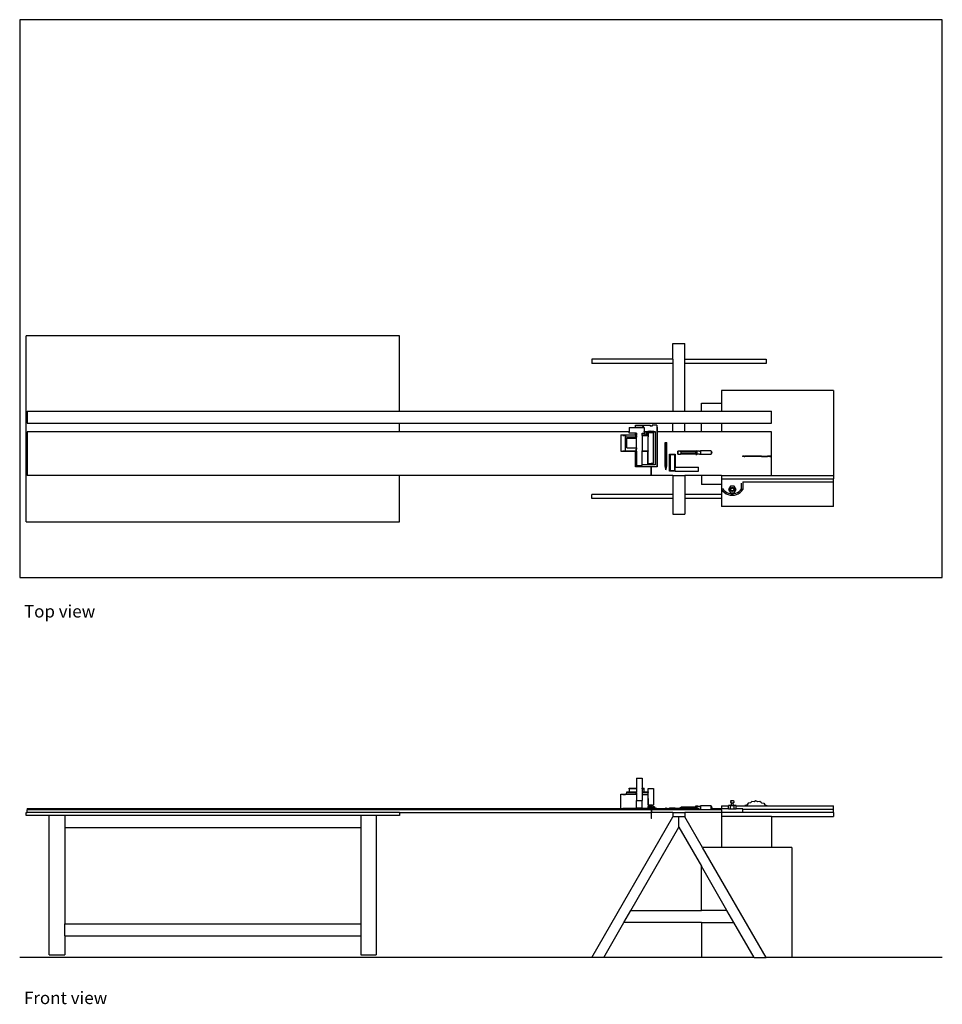
# Model space of a CAD drawing. Units: inches. Extents: x 233 to 645, y 231 to 485.
# Drawn here: x 233 to 471, y 231 to 485 of the extents above; entities that cross this region are included whole.
import ezdxf

# ---------------------------------------------------------------- set-up
doc = ezdxf.new("R2010")
doc.units = ezdxf.units.IN
doc.header["$MEASUREMENT"] = 0
doc.layers.add('Edges', color=7, linetype='Continuous')
doc.styles.get("Standard").update_dxf_attribs({"font": 'verdana.ttf'})

# ---------------------------------------------------------------- blocks, each defined once
blk = doc.blocks.new('carpentry workshop pl')
at = {"layer": 'Edges'}
for p, q in [((233.36, 485.39), (233.36, 341.39)), ((471.36, 485.39), (233.36, 485.39)), ((471.36, 341.39), (471.36, 485.39)), ((235.01, 355.76), (235.01, 403.76)), ((331.31, 403.76), (235.01, 403.76)), ((331.31, 384.36), (331.31, 403.76)), ((401.85, 401.78), (404.95, 401.78)), ((401.85, 397.78), (401.85, 401.78)), ((404.95, 397.78), (404.95, 401.78)), ((380.91, 397.78), (380.91, 396.68)), ((401.85, 397.78), (380.91, 397.78)), ((401.85, 396.68), (380.91, 396.68)), ((401.85, 397.78), (401.85, 396.68)), ((401.85, 396.68), (401.85, 384.36)), ((404.95, 396.68), (404.95, 397.78)), ((404.95, 397.78), (425.89, 397.78)), ((404.95, 384.36), (404.95, 396.68)), ((425.89, 396.68), (404.95, 396.68)), ((425.89, 397.78), (425.89, 396.68)), ((443.31, 389.69), (414.42, 389.69)), ((414.42, 389.69), (414.42, 386.4)), ((443.31, 389.69), (443.31, 367.69)), ((409.21, 386.4), (414.42, 386.4)), ((409.21, 384.36), (409.21, 386.4)), ((414.42, 386.4), (414.42, 384.36)), ((235.31, 384.36), (235.31, 381.26)), ((235.31, 384.36), (331.31, 384.36)), ((331.31, 384.36), (401.85, 384.36)), ((401.85, 384.36), (404.95, 384.36)), ((404.95, 384.36), (409.21, 384.36)), ((409.21, 384.36), (414.42, 384.36)), ((414.42, 384.36), (427.31, 384.36)), ((427.31, 381.26), (427.31, 384.36)), ((235.31, 381.26), (331.31, 381.26)), ((331.31, 378.99), (331.31, 381.26)), ((331.31, 381.26), (401.85, 381.26)), ((401.85, 378.99), (401.85, 381.26)), ((401.85, 381.26), (404.95, 381.26)), ((404.95, 378.99), (404.95, 381.26)), ((404.95, 381.26), (409.21, 381.26)), ((409.21, 378.99), (409.21, 381.26)), ((409.21, 381.26), (414.42, 381.26)), ((414.42, 381.26), (427.31, 381.26)), ((414.42, 381.26), (414.42, 378.99)), ((235.31, 378.99), (235.31, 367.69)), ((331.31, 378.99), (235.31, 378.99)), ((390.58, 378.99), (331.31, 378.99)), ((390.58, 380.09), (392.22, 380.09)), ((390.58, 380.09), (390.58, 378.99)), ((390.58, 378.63), (390.58, 378.99)), ((392.22, 380.09), (392.22, 380.21)), ((392.22, 380.21), (392.24, 380.2)), ((392.22, 380.09), (392.24, 380.09)), ((392.24, 380.09), (392.24, 380.2)), ((392.24, 380.2), (392.25, 380.19)), ((392.24, 380.09), (392.28, 380.09)), ((392.25, 380.69), (396, 380.69)), ((392.25, 380.19), (392.25, 380.69)), ((392.25, 380.19), (392.28, 380.16)), ((392.25, 380.19), (393.93, 380.19)), ((392.28, 380.09), (392.28, 380.16)), ((393.92, 380.16), (392.28, 380.16)), ((392.28, 380.09), (393.91, 380.09)), ((393.92, 380.16), (393.91, 380.09)), ((393.91, 380.09), (393.91, 380.09)), ((393.91, 380.09), (394.41, 380.09)), ((393.94, 380.22), (393.92, 380.16)), ((394.4, 380.16), (393.92, 380.16)), ((393.93, 380.19), (394.39, 380.19)), ((393.98, 380.27), (393.94, 380.22)), ((394.03, 380.31), (393.98, 380.27)), ((394.09, 380.34), (394.03, 380.31)), ((394.16, 380.34), (394.09, 380.34)), ((394.22, 380.34), (394.16, 380.34)), ((394.28, 380.31), (394.22, 380.34)), ((394.34, 380.27), (394.28, 380.31)), ((394.38, 380.22), (394.34, 380.27)), ((394.4, 380.16), (394.38, 380.22)), ((394.41, 380.09), (394.4, 380.16)), ((394.41, 380.09), (394.41, 380.09)), ((394.41, 380.09), (394.46, 380.09)), ((394.46, 380.09), (394.46, 379.06)), ((394.46, 379.06), (394.75, 379.06)), ((394.46, 378.99), (394.46, 379.06)), ((394.75, 378.99), (394.46, 378.99)), ((394.46, 378.99), (394.46, 378.63)), ((394.75, 379.06), (395.37, 379.06)), ((394.75, 378.99), (394.75, 379.06)), ((394.75, 378.27), (394.75, 378.99)), ((395.12, 378.94), (395.19, 378.94)), ((395.13, 378.94), (395.12, 378.94)), ((395.12, 378.48), (395.12, 378.94)), ((395.14, 378.97), (395.13, 378.97)), ((395.13, 378.97), (395.13, 378.96)), ((395.13, 378.96), (395.13, 378.95)), ((395.13, 378.95), (395.13, 378.94)), ((395.15, 378.98), (395.14, 378.98)), ((395.14, 378.98), (395.14, 378.97)), ((395.16, 378.99), (395.15, 378.98)), ((395.17, 379), (395.16, 378.99)), ((395.16, 378.99), (395.16, 378.99)), ((395.18, 379), (395.17, 379)), ((395.19, 379), (395.18, 379)), ((395.37, 379), (395.19, 379)), ((395.37, 378.94), (395.19, 378.94)), ((395.19, 378.61), (395.19, 378.94)), ((395.59, 379.06), (395.37, 379.06)), ((395.37, 379.06), (395.37, 379)), ((395.84, 379), (395.37, 379)), ((395.37, 378.61), (395.37, 378.94)), ((395.37, 378.94), (395.84, 378.94)), ((395.5, 378.74), (395.5, 378.61)), ((396.37, 378.74), (395.5, 378.74)), ((395.59, 379.15), (395.59, 379.16)), ((395.59, 379.16), (395.59, 379.16)), ((395.59, 379.06), (395.59, 379.16)), ((395.59, 379.14), (395.59, 379.15)), ((395.59, 379.06), (395.59, 379.15)), ((395.6, 379.13), (395.59, 379.14)), ((395.65, 379.06), (395.59, 379.06)), ((395.59, 379.06), (395.59, 379.06)), ((395.61, 379.12), (395.6, 379.13)), ((395.6, 379.13), (395.6, 379.13)), ((395.61, 379.11), (395.61, 379.12)), ((395.62, 379.11), (395.61, 379.11)), ((395.62, 379.1), (395.62, 379.11)), ((395.63, 379.1), (395.62, 379.1)), ((395.64, 379.1), (395.63, 379.1)), ((395.65, 379.09), (395.64, 379.1)), ((395.65, 379.06), (395.65, 379.09)), ((395.65, 379.09), (395.65, 379.09)), ((395.65, 379.09), (395.73, 379.09)), ((395.65, 379.06), (395.86, 379.06)), ((395.73, 379.09), (395.73, 379.16)), ((395.73, 379.16), (395.82, 379.16)), ((395.73, 379.09), (395.82, 379.09)), ((395.82, 379.09), (395.82, 379.16)), ((395.86, 379.09), (395.82, 379.09)), ((395.84, 379), (395.84, 378.94)), ((396.31, 379), (395.84, 379)), ((395.84, 378.94), (396.37, 378.94)), ((395.86, 379.06), (395.86, 379.09)), ((395.86, 379.09), (395.9, 379.09)), ((395.86, 379.06), (395.9, 379.06)), ((395.9, 379.06), (395.9, 379.09)), ((395.91, 379.09), (395.9, 379.09)), ((395.9, 379.09), (395.9, 379.09)), ((395.96, 379.06), (395.9, 379.06)), ((395.91, 379.1), (395.91, 379.1)), ((395.91, 379.1), (395.91, 379.09)), ((395.92, 379.1), (395.91, 379.1)), ((395.93, 379.11), (395.92, 379.1)), ((395.92, 379.1), (395.92, 379.1)), ((395.93, 379.1), (395.92, 379.1)), ((395.92, 379.1), (395.92, 379.1)), ((395.94, 379.11), (395.93, 379.11)), ((395.94, 379.11), (395.93, 379.11)), ((395.93, 379.11), (395.93, 379.1)), ((395.95, 379.13), (395.94, 379.12)), ((395.94, 379.12), (395.94, 379.11)), ((395.95, 379.12), (395.94, 379.11)), ((395.96, 379.15), (395.95, 379.14)), ((395.95, 379.14), (395.95, 379.13)), ((395.96, 379.14), (395.95, 379.13)), ((395.95, 379.13), (395.95, 379.13)), ((395.95, 379.13), (395.95, 379.13)), ((395.95, 379.13), (395.95, 379.12)), ((395.96, 379.16), (395.96, 379.16)), ((395.96, 379.16), (395.96, 379.15)), ((395.96, 379.16), (395.96, 379.15)), ((395.96, 379.15), (395.96, 379.14)), ((395.96, 379.06), (395.96, 379.15)), ((396.31, 379.06), (395.96, 379.06)), ((396, 380.69), (396, 380.44)), ((396.5, 380.44), (396, 380.44)), ((396.31, 379), (396.31, 379.06)), ((396.41, 379.06), (396.31, 379.06)), ((396.41, 379), (396.31, 379)), ((396.37, 378.74), (396.37, 378.94)), ((396.74, 378.94), (396.37, 378.94)), ((396.87, 378.74), (396.37, 378.74)), ((396.41, 379.06), (396.39, 379.06)), ((396.41, 379.06), (396.41, 379)), ((396.41, 379.06), (396.51, 379.06)), ((396.41, 379), (396.51, 379)), ((397.75, 380.69), (396.5, 380.69)), ((396.5, 380.69), (396.5, 380.44)), ((396.51, 379.06), (396.51, 379)), ((396.78, 379.06), (396.51, 379.06)), ((396.51, 379), (396.74, 379)), ((396.78, 379), (396.74, 379)), ((396.74, 379), (396.74, 378.94)), ((396.78, 378.94), (396.74, 378.94)), ((396.78, 379.06), (396.78, 379)), ((396.91, 379.06), (396.78, 379.06)), ((396.78, 379), (396.8, 379)), ((396.78, 379), (396.78, 378.94)), ((396.78, 378.94), (396.8, 378.94)), ((396.8, 379), (396.8, 378.94)), ((396.8, 379), (396.9, 379)), ((396.9, 378.94), (396.8, 378.94)), ((396.87, 370.8), (396.87, 378.74)), ((396.9, 379), (396.91, 379)), ((396.9, 379), (396.9, 378.94)), ((396.9, 378.94), (396.91, 378.94)), ((396.91, 379.06), (396.91, 379)), ((396.91, 379.06), (397.25, 379.06)), ((396.91, 379), (396.91, 378.99)), ((396.91, 379), (397.25, 379)), ((396.91, 379), (397.25, 379)), ((397.25, 378.99), (396.91, 378.99)), ((396.91, 378.99), (396.91, 378.94)), ((397.25, 379.06), (397.25, 379)), ((397.25, 379), (397.25, 378.99)), ((397.25, 378.99), (397.25, 370.49)), ((397.75, 380.69), (397.75, 380.19)), ((397.78, 380.21), (397.75, 380.19)), ((397.75, 380.19), (397.75, 369.99)), ((397.78, 380.21), (397.78, 378.99)), ((401.85, 378.99), (397.78, 378.99)), ((397.78, 378.99), (397.78, 369.96)), ((404.95, 378.99), (401.85, 378.99)), ((409.21, 378.99), (404.95, 378.99)), ((414.42, 378.99), (409.21, 378.99)), ((427.31, 378.99), (414.42, 378.99)), ((427.31, 372.69), (427.31, 378.99)), ((388.46, 378.22), (392.22, 378.22)), ((388.46, 378.22), (388.46, 373.97)), ((388.96, 378.09), (389.63, 378.09)), ((389.63, 378.09), (389.63, 377.72)), ((389.63, 377.72), (392.33, 377.72)), ((389.63, 374.09), (389.63, 377.72)), ((389.96, 377.34), (392.46, 377.34)), ((389.96, 374.84), (389.96, 377.34)), ((392.22, 378.63), (390.58, 378.63)), ((392.22, 378.22), (392.22, 378.63)), ((392.24, 378.63), (392.22, 378.63)), ((392.22, 378.22), (392.24, 378.22)), ((392.24, 378.22), (392.24, 378.63)), ((392.28, 378.63), (392.24, 378.63)), ((392.24, 378.22), (392.28, 378.22)), ((392.28, 378.22), (392.28, 378.63)), ((392.46, 378.63), (392.28, 378.63)), ((392.28, 378.22), (392.46, 378.22)), ((392.46, 378.03), (392.33, 378.03)), ((392.33, 377.72), (392.33, 378.03)), ((392.33, 377.65), (392.33, 377.72)), ((392.46, 377.65), (392.33, 377.65)), ((392.46, 378.63), (392.46, 378.22)), ((392.46, 378.03), (392.46, 378.22)), ((392.46, 378.03), (392.46, 377.65)), ((392.46, 377.34), (392.46, 377.65)), ((392.46, 374.84), (392.46, 377.34)), ((393.96, 378.63), (394.46, 378.63)), ((393.96, 378.22), (393.96, 378.63)), ((393.96, 378.09), (393.96, 378.22)), ((393.96, 378.22), (394.69, 378.22)), ((393.96, 378.09), (395.46, 378.09)), ((393.96, 378.09), (393.96, 374.09)), ((394.75, 378.27), (394.69, 378.27)), ((394.69, 378.27), (394.69, 378.22)), ((394.69, 378.22), (395.19, 378.22)), ((395.12, 378.48), (395.19, 378.48)), ((395.12, 378.25), (395.12, 378.48)), ((395.12, 378.25), (395.19, 378.25)), ((395.19, 378.61), (395.37, 378.61)), ((395.19, 378.61), (395.19, 378.48)), ((395.19, 378.48), (395.19, 378.4)), ((395.19, 378.4), (395.5, 378.4)), ((395.19, 378.25), (395.19, 378.4)), ((395.19, 378.25), (395.19, 378.22)), ((395.19, 378.22), (395.46, 378.22)), ((395.37, 378.61), (395.5, 378.61)), ((395.46, 378.09), (395.46, 378.22)), ((395.46, 378.09), (395.46, 377.9)), ((395.46, 377.9), (395.5, 377.9)), ((395.46, 377.9), (395.5, 377.9)), ((395.46, 377.9), (395.46, 377.9)), ((395.46, 377.9), (395.46, 377.86)), ((395.46, 377.86), (395.5, 377.86)), ((395.46, 377.86), (395.46, 377.85)), ((395.46, 377.85), (395.5, 377.85)), ((395.46, 377.85), (395.46, 377.74)), ((395.46, 377.74), (395.5, 377.74)), ((395.46, 377.74), (395.46, 377.73)), ((395.46, 377.73), (395.5, 377.73)), ((395.46, 374.09), (395.46, 377.73)), ((395.46, 376.28), (395.5, 376.28)), ((395.5, 378.61), (395.5, 378.4)), ((395.5, 378.4), (395.5, 377.9)), ((395.5, 377.9), (395.5, 377.86)), ((395.5, 377.9), (395.5, 377.9)), ((395.5, 377.86), (395.5, 377.85)), ((395.5, 377.85), (395.5, 377.74)), ((395.5, 377.74), (395.5, 377.73)), ((395.5, 370.8), (395.5, 377.73)), ((399.86, 370.21), (399.86, 376.21)), ((399.86, 376.21), (400.06, 376.21)), ((400.06, 370.21), (400.06, 376.21)), ((400.06, 376.21), (400.29, 376.21)), ((400.29, 376.21), (400.31, 376.21)), ((400.29, 370.21), (400.29, 376.21)), ((400.31, 370.21), (400.31, 376.21)), ((388.46, 373.97), (392.22, 373.97)), ((388.96, 374.09), (389.63, 374.09)), ((389.63, 374.09), (392.46, 374.09)), ((389.96, 374.84), (392.46, 374.84)), ((392.22, 369.96), (392.22, 373.97)), ((392.22, 373.97), (392.24, 373.97)), ((392.24, 369.98), (392.24, 373.97)), ((392.24, 373.97), (392.28, 373.97)), ((392.28, 370.02), (392.28, 373.97)), ((392.28, 373.97), (392.46, 373.97)), ((392.46, 374.53), (392.33, 374.53)), ((392.33, 374.53), (392.33, 374.15)), ((392.46, 374.15), (392.33, 374.15)), ((392.46, 374.84), (392.46, 374.53)), ((392.46, 374.15), (392.46, 374.53)), ((392.46, 374.09), (392.46, 374.15)), ((392.46, 373.97), (392.46, 374.09)), ((392.46, 373.97), (392.46, 370.28)), ((393.96, 374.09), (395.46, 374.09)), ((393.96, 373.97), (393.96, 374.09)), ((393.96, 373.97), (395.37, 373.97)), ((393.96, 370.49), (393.96, 373.97)), ((395.37, 370.49), (395.37, 373.97)), ((395.37, 373.97), (395.46, 373.97)), ((395.46, 374.09), (395.46, 373.97)), ((403.13, 373.26), (403.13, 374.01)), ((403.19, 374.01), (403.13, 374.01)), ((403.13, 374.01), (403.13, 374.01)), ((403.19, 373.26), (403.19, 374.01)), ((403.76, 374.01), (403.19, 374.01)), ((403.76, 374.01), (404.01, 373.82)), ((407.76, 374.01), (403.76, 374.01)), ((403.76, 374.01), (403.76, 374.01)), ((404.01, 373.45), (404.01, 373.82)), ((407.76, 373.82), (404.01, 373.82)), ((407.76, 374.14), (408.01, 374.14)), ((407.76, 374.14), (407.76, 374.01)), ((407.76, 374.01), (407.76, 373.82)), ((407.76, 373.45), (407.76, 373.82)), ((408.26, 374.01), (408.01, 374.14)), ((408.01, 374.14), (408.01, 373.14)), ((408.76, 374.01), (408.26, 374.01)), ((408.76, 374.01), (408.78, 374.01)), ((408.78, 374.01), (408.8, 374.02)), ((408.8, 374.02), (408.83, 374.02)), ((408.83, 374.02), (408.85, 374.03)), ((408.85, 374.03), (408.87, 374.04)), ((408.87, 374.04), (408.9, 374.05)), ((408.9, 374.05), (408.92, 374.06)), ((408.92, 374.06), (408.94, 374.07)), ((408.94, 374.07), (408.96, 374.09)), ((408.96, 374.09), (408.97, 374.1)), ((408.97, 374.1), (408.99, 374.12)), ((408.99, 374.12), (409.01, 374.14)), ((411.76, 374.14), (409.01, 374.14)), ((409.01, 374.14), (409.01, 373.14)), ((411.76, 374), (411.76, 374.14)), ((411.76, 374), (411.79, 373.95)), ((411.76, 374), (411.76, 373.28)), ((411.79, 373.95), (411.82, 373.89)), ((411.82, 373.89), (411.85, 373.83)), ((411.85, 373.83), (411.87, 373.77)), ((411.87, 373.77), (411.88, 373.7)), ((411.88, 373.57), (411.88, 373.7)), ((400.98, 368.88), (400.98, 373.21)), ((400.98, 373.21), (402.48, 373.21)), ((401.12, 373.07), (401.12, 369.01)), ((402.35, 373.07), (401.12, 373.07)), ((402.35, 369.01), (402.35, 373.07)), ((402.48, 373.21), (402.48, 369.88)), ((403.13, 373.26), (403.19, 373.26)), ((403.19, 373.26), (403.76, 373.26)), ((403.76, 373.26), (404.01, 373.45)), ((407.76, 373.26), (403.76, 373.26)), ((407.76, 373.45), (404.01, 373.45)), ((407.76, 373.45), (407.76, 373.26)), ((407.76, 373.14), (407.76, 373.26)), ((407.76, 373.14), (408.01, 373.14)), ((408.26, 373.26), (408.01, 373.14)), ((408.76, 373.26), (408.26, 373.26)), ((408.76, 373.26), (408.78, 373.26)), ((408.78, 373.26), (408.8, 373.26)), ((408.8, 373.26), (408.83, 373.25)), ((408.83, 373.25), (408.85, 373.25)), ((408.85, 373.25), (408.87, 373.24)), ((408.87, 373.24), (408.9, 373.23)), ((408.9, 373.23), (408.92, 373.22)), ((408.92, 373.22), (408.94, 373.2)), ((408.94, 373.2), (408.96, 373.19)), ((408.96, 373.19), (408.97, 373.17)), ((408.97, 373.17), (408.99, 373.16)), ((408.99, 373.16), (409.01, 373.14)), ((411.76, 373.14), (409.01, 373.14)), ((411.76, 373.28), (411.79, 373.33)), ((411.76, 373.14), (411.76, 373.28)), ((411.79, 373.33), (411.82, 373.39)), ((411.82, 373.39), (411.85, 373.45)), ((411.85, 373.45), (411.87, 373.51)), ((411.87, 373.51), (411.88, 373.57)), ((419.81, 372.69), (419.81, 372.62)), ((420.28, 372.69), (419.81, 372.69)), ((420.28, 372.62), (419.81, 372.62)), ((420.28, 372.69), (420.45, 372.69)), ((420.28, 372.62), (420.28, 372.69)), ((420.28, 372.62), (420.45, 372.62)), ((420.98, 372.69), (420.45, 372.69)), ((420.45, 372.62), (420.45, 372.69)), ((420.98, 372.62), (420.45, 372.62)), ((421.28, 372.69), (420.98, 372.69)), ((420.98, 372.62), (420.98, 372.69)), ((421.28, 372.62), (420.98, 372.62)), ((421.84, 372.69), (421.28, 372.69)), ((421.28, 372.62), (421.28, 372.69)), ((421.84, 372.62), (421.28, 372.62)), ((422.25, 372.69), (421.84, 372.69)), ((421.84, 372.62), (421.84, 372.69)), ((422.25, 372.62), (421.84, 372.62)), ((422.8, 372.69), (422.25, 372.69)), ((422.25, 372.62), (422.25, 372.69)), ((422.8, 372.62), (422.25, 372.62)), ((423.29, 372.69), (422.8, 372.69)), ((422.8, 372.62), (422.8, 372.69)), ((423.29, 372.62), (422.8, 372.62)), ((423.29, 372.62), (423.29, 372.69)), ((423.79, 372.69), (423.29, 372.69)), ((423.79, 372.62), (423.29, 372.62)), ((424.33, 372.69), (423.79, 372.69)), ((423.79, 372.62), (423.79, 372.69)), ((424.33, 372.62), (423.79, 372.62)), ((424.33, 372.62), (424.33, 372.69)), ((424.75, 372.69), (424.33, 372.69)), ((424.75, 372.62), (424.33, 372.62)), ((424.75, 372.69), (425.3, 372.69)), ((424.75, 372.62), (424.75, 372.69)), ((424.75, 372.62), (425.3, 372.62)), ((425.3, 372.62), (425.3, 372.69)), ((425.3, 372.69), (425.6, 372.69)), ((425.3, 372.62), (425.6, 372.62)), ((425.6, 372.69), (426.13, 372.69)), ((425.6, 372.62), (425.6, 372.69)), ((425.6, 372.62), (426.13, 372.62)), ((426.13, 372.69), (426.3, 372.69)), ((426.13, 372.62), (426.13, 372.69)), ((426.13, 372.62), (426.3, 372.62)), ((426.77, 372.69), (426.3, 372.69)), ((426.3, 372.62), (426.3, 372.69)), ((426.77, 372.62), (426.3, 372.62)), ((426.88, 372.69), (426.77, 372.69)), ((426.77, 372.62), (426.77, 372.69)), ((426.88, 372.62), (426.77, 372.62)), ((427.31, 372.69), (426.88, 372.69)), ((426.88, 372.62), (426.88, 372.69)), ((426.88, 372.62), (427.31, 372.62)), ((427.31, 372.62), (427.31, 372.69)), ((427.31, 367.69), (427.31, 372.62)), ((392.22, 369.96), (392.24, 369.98)), ((396.25, 369.96), (392.22, 369.96)), ((392.24, 369.98), (392.28, 370.02)), ((397.76, 369.98), (392.24, 369.98)), ((392.28, 370.02), (397.72, 370.02)), ((392.46, 370.28), (393.96, 370.28)), ((395.37, 370.49), (393.96, 370.49)), ((393.96, 370.28), (393.96, 370.49)), ((396.25, 370.49), (395.37, 370.49)), ((395.5, 370.8), (396.25, 370.8)), ((396.25, 370.49), (396.25, 370.8)), ((396.37, 370.8), (396.25, 370.8)), ((396.37, 370.49), (396.25, 370.49)), ((396.25, 367.69), (396.25, 369.96)), ((396.37, 369.96), (396.25, 369.96)), ((396.37, 370.49), (396.37, 370.8)), ((396.87, 370.8), (396.37, 370.8)), ((397.25, 370.49), (396.37, 370.49)), ((396.37, 367.69), (396.37, 369.96)), ((397.78, 369.96), (396.37, 369.96)), ((397.75, 369.99), (397.72, 370.02)), ((397.76, 369.98), (397.75, 369.99)), ((397.78, 369.96), (397.76, 369.98)), ((399.86, 370.21), (400.06, 370.21)), ((400.04, 369.4), (399.86, 370.21)), ((400.08, 369.21), (400.04, 369.4)), ((400.13, 369.4), (400.04, 369.4)), ((400.06, 370.21), (400.29, 370.21)), ((400.08, 369.21), (400.13, 369.4)), ((400.13, 369.4), (400.31, 370.21)), ((400.29, 370.21), (400.31, 370.21)), ((402.48, 368.88), (400.98, 368.88)), ((401.12, 369.01), (402.35, 369.01)), ((402.48, 368.88), (402.48, 369.88)), ((402.48, 369.88), (408.48, 369.88)), ((402.48, 368.88), (408.48, 368.88)), ((408.48, 368.88), (408.48, 369.88)), ((331.31, 367.69), (235.31, 367.69)), ((331.31, 355.76), (331.31, 367.69)), ((396.25, 367.69), (331.31, 367.69)), ((401.85, 367.69), (396.37, 367.69)), ((401.85, 367.69), (404.95, 367.69)), ((401.85, 367.69), (401.85, 362.85)), ((404.95, 367.69), (404.95, 362.85)), ((409.21, 367.69), (404.95, 367.69)), ((414.42, 367.69), (409.21, 367.69)), ((409.21, 367.69), (409.21, 365.38)), ((414.42, 367.69), (414.42, 366.91)), ((414.42, 367.69), (427.31, 367.69)), ((414.42, 366.91), (443.31, 366.91)), ((414.42, 366.91), (414.42, 365.38)), ((419.93, 366.13), (443.31, 366.13)), ((419.93, 366.13), (419.93, 364.13)), ((427.31, 367.69), (443.31, 367.69)), ((443.31, 367.69), (443.31, 366.91)), ((443.31, 366.13), (443.31, 366.91)), ((443.31, 359.69), (443.31, 366.13)), ((414.42, 365.38), (409.21, 365.38)), ((414.42, 365.38), (414.42, 364.13)), ((414.81, 364.26), (414.42, 364.13)), ((414.42, 364.13), (414.76, 363.7)), ((414.42, 364.13), (414.42, 362.85)), ((414.76, 363.7), (415.15, 363.33)), ((414.81, 364.26), (415.04, 363.96)), ((415.04, 363.96), (415.39, 363.63)), ((415.39, 363.63), (415.79, 363.37)), ((416.68, 365), (416.18, 364.13)), ((416.18, 364.13), (416.68, 363.27)), ((417.68, 365), (416.68, 365)), ((418.18, 364.13), (417.68, 365)), ((417.68, 363.27), (418.18, 364.13)), ((418.56, 363.37), (418.96, 363.63)), ((418.96, 363.63), (419.31, 363.96)), ((419.2, 363.33), (419.6, 363.7)), ((419.31, 363.96), (419.54, 364.26)), ((419.54, 364.26), (419.54, 365.75)), ((419.54, 364.26), (419.93, 364.13)), ((419.6, 363.7), (419.93, 364.13)), ((380.91, 361.75), (380.91, 362.85)), ((401.85, 362.85), (380.91, 362.85)), ((401.85, 361.75), (380.91, 361.75)), ((401.85, 362.85), (401.85, 361.75)), ((401.85, 361.75), (401.85, 357.75)), ((414.42, 362.85), (404.95, 362.85)), ((404.95, 362.85), (404.95, 361.75)), ((414.42, 361.75), (404.95, 361.75)), ((404.95, 361.75), (404.95, 357.75)), ((414.42, 362.85), (414.42, 361.75)), ((414.42, 361.75), (414.42, 359.69)), ((415.15, 363.33), (415.61, 363.03)), ((415.61, 363.03), (416.11, 362.81)), ((415.79, 363.37), (416.23, 363.18)), ((416.11, 362.81), (416.63, 362.68)), ((416.23, 363.18), (416.7, 363.06)), ((416.63, 362.68), (417.18, 362.63)), ((416.85, 363.05), (416.68, 363.27)), ((416.68, 363.27), (417.68, 363.27)), ((416.7, 363.06), (416.85, 363.05)), ((417.18, 362.63), (416.85, 363.05)), ((417.18, 362.63), (417.5, 363.05)), ((417.18, 362.63), (417.72, 362.68)), ((417.5, 363.05), (417.68, 363.27)), ((417.5, 363.05), (417.65, 363.06)), ((417.65, 363.06), (418.12, 363.18)), ((417.72, 362.68), (418.25, 362.81)), ((418.12, 363.18), (418.56, 363.37)), ((418.25, 362.81), (418.74, 363.03)), ((418.74, 363.03), (419.2, 363.33)), ((443.31, 359.69), (414.42, 359.69)), ((401.85, 357.75), (404.95, 357.75)), ((235.01, 355.76), (331.31, 355.76)), ((233.36, 341.39), (471.36, 341.39))]:
    blk.add_line(p, q, dxfattribs=at)
for points in [[(417.6, 363.88), (417.6, 363.87), (417.59, 363.86), (417.58, 363.84), (417.57, 363.83), (417.56, 363.82), (417.55, 363.81), (417.54, 363.79), (417.53, 363.78), (417.51, 363.77), (417.5, 363.76), (417.49, 363.75), (417.48, 363.74), (417.46, 363.73), (417.45, 363.72), (417.44, 363.71), (417.42, 363.7), (417.41, 363.7), (417.4, 363.69), (417.38, 363.68), (417.37, 363.67), (417.35, 363.67), (417.34, 363.66), (417.32, 363.66), (417.3, 363.65), (417.29, 363.65), (417.27, 363.65), (417.26, 363.64), (417.24, 363.64), (417.23, 363.64), (417.21, 363.64), (417.19, 363.64), (417.18, 363.64), (417.16, 363.64), (417.14, 363.64), (417.13, 363.64), (417.11, 363.64), (417.1, 363.64), (417.08, 363.65), (417.06, 363.65), (417.05, 363.65), (417.03, 363.66), (417.02, 363.66), (417, 363.67), (416.99, 363.67), (416.97, 363.68), (416.96, 363.69), (416.94, 363.7), (416.93, 363.7), (416.92, 363.71), (416.9, 363.72), (416.89, 363.73), (416.88, 363.74), (416.86, 363.75), (416.85, 363.76), (416.84, 363.77), (416.83, 363.78), (416.82, 363.79), (416.8, 363.81), (416.79, 363.82), (416.78, 363.83), (416.77, 363.84), (416.77, 363.86), (416.76, 363.87), (416.75, 363.88), (416.74, 363.9), (416.73, 363.91), (416.73, 363.93), (416.72, 363.94), (416.71, 363.96), (416.71, 363.97), (416.7, 363.99), (416.7, 364), (416.7, 364.02), (416.69, 364.03), (416.69, 364.05), (416.69, 364.07), (416.68, 364.08), (416.68, 364.1), (416.68, 364.12), (416.68, 364.13), (416.68, 364.15), (416.68, 364.16), (416.68, 364.18), (416.69, 364.2), (416.69, 364.21), (416.69, 364.23), (416.7, 364.24), (416.7, 364.26), (416.7, 364.27), (416.71, 364.29), (416.71, 364.31), (416.72, 364.32), (416.73, 364.34), (416.73, 364.35), (416.74, 364.36), (416.75, 364.38), (416.76, 364.39), (416.77, 364.41), (416.77, 364.42), (416.78, 364.43), (416.79, 364.44), (416.8, 364.46), (416.82, 364.47), (416.83, 364.48), (416.84, 364.49), (416.85, 364.5), (416.86, 364.51), (416.88, 364.52), (416.89, 364.53), (416.9, 364.54), (416.92, 364.55), (416.93, 364.56), (416.94, 364.57), (416.96, 364.57), (416.97, 364.58), (416.99, 364.59), (417, 364.59), (417.02, 364.6), (417.03, 364.6), (417.05, 364.61), (417.06, 364.61), (417.08, 364.62), (417.1, 364.62), (417.11, 364.62), (417.13, 364.62), (417.14, 364.62), (417.16, 364.63), (417.18, 364.63), (417.19, 364.63), (417.21, 364.62), (417.23, 364.62), (417.24, 364.62), (417.26, 364.62), (417.27, 364.62), (417.29, 364.61), (417.3, 364.61), (417.32, 364.6), (417.34, 364.6), (417.35, 364.59), (417.37, 364.59), (417.38, 364.58), (417.4, 364.57), (417.41, 364.57), (417.42, 364.56), (417.44, 364.55), (417.45, 364.54), (417.46, 364.53), (417.48, 364.52), (417.49, 364.51), (417.5, 364.5), (417.51, 364.49), (417.53, 364.48), (417.54, 364.47), (417.55, 364.46), (417.56, 364.44), (417.57, 364.43), (417.58, 364.42), (417.59, 364.41), (417.6, 364.39), (417.6, 364.38), (417.61, 364.36), (417.62, 364.35), (417.63, 364.34), (417.63, 364.32), (417.64, 364.31), (417.64, 364.29), (417.65, 364.27), (417.65, 364.26), (417.66, 364.24), (417.66, 364.23), (417.66, 364.21), (417.67, 364.2), (417.67, 364.18), (417.67, 364.16), (417.67, 364.15), (417.67, 364.13), (417.67, 364.12), (417.67, 364.1), (417.67, 364.08), (417.67, 364.07), (417.66, 364.05), (417.66, 364.03), (417.66, 364.02), (417.65, 364), (417.65, 363.99), (417.64, 363.97), (417.64, 363.96), (417.63, 363.94), (417.63, 363.93), (417.62, 363.91), (417.61, 363.9)], [(417.51, 363.94), (417.5, 363.93), (417.5, 363.92), (417.49, 363.91), (417.48, 363.9), (417.48, 363.89), (417.47, 363.88), (417.46, 363.87), (417.45, 363.86), (417.44, 363.85), (417.43, 363.84), (417.42, 363.83), (417.41, 363.82), (417.4, 363.82), (417.39, 363.81), (417.38, 363.8), (417.37, 363.8), (417.36, 363.79), (417.35, 363.78), (417.34, 363.78), (417.32, 363.77), (417.31, 363.77), (417.3, 363.77), (417.29, 363.76), (417.28, 363.76), (417.26, 363.76), (417.25, 363.75), (417.24, 363.75), (417.23, 363.75), (417.21, 363.75), (417.2, 363.75), (417.19, 363.75), (417.18, 363.75), (417.16, 363.75), (417.15, 363.75), (417.14, 363.75), (417.13, 363.75), (417.11, 363.75), (417.1, 363.75), (417.09, 363.76), (417.08, 363.76), (417.06, 363.76), (417.05, 363.77), (417.04, 363.77), (417.03, 363.77), (417.02, 363.78), (417.01, 363.78), (416.99, 363.79), (416.98, 363.8), (416.97, 363.8), (416.96, 363.81), (416.95, 363.82), (416.94, 363.82), (416.93, 363.83), (416.92, 363.84), (416.91, 363.85), (416.9, 363.86), (416.89, 363.87), (416.89, 363.88), (416.88, 363.89), (416.87, 363.9), (416.86, 363.91), (416.86, 363.92), (416.85, 363.93), (416.84, 363.94), (416.84, 363.95), (416.83, 363.96), (416.82, 363.97), (416.82, 363.98), (416.82, 364), (416.81, 364.01), (416.81, 364.02), (416.8, 364.03), (416.8, 364.04), (416.8, 364.06), (416.8, 364.07), (416.79, 364.08), (416.79, 364.09), (416.79, 364.11), (416.79, 364.12), (416.79, 364.13), (416.79, 364.14), (416.79, 364.16), (416.79, 364.17), (416.79, 364.18), (416.8, 364.19), (416.8, 364.21), (416.8, 364.22), (416.8, 364.23), (416.81, 364.24), (416.81, 364.26), (416.82, 364.27), (416.82, 364.28), (416.82, 364.29), (416.83, 364.3), (416.84, 364.31), (416.84, 364.32), (416.85, 364.34), (416.86, 364.35), (416.86, 364.36), (416.87, 364.37), (416.88, 364.38), (416.89, 364.39), (416.89, 364.4), (416.9, 364.4), (416.91, 364.41), (416.92, 364.42), (416.93, 364.43), (416.94, 364.44), (416.95, 364.45), (416.96, 364.45), (416.97, 364.46), (416.98, 364.47), (416.99, 364.47), (417.01, 364.48), (417.02, 364.48), (417.03, 364.49), (417.04, 364.49), (417.05, 364.5), (417.06, 364.5), (417.08, 364.5), (417.09, 364.51), (417.1, 364.51), (417.11, 364.51), (417.13, 364.51), (417.14, 364.52), (417.15, 364.52), (417.16, 364.52), (417.18, 364.52), (417.19, 364.52), (417.2, 364.52), (417.21, 364.52), (417.23, 364.51), (417.24, 364.51), (417.25, 364.51), (417.26, 364.51), (417.28, 364.5), (417.29, 364.5), (417.3, 364.5), (417.31, 364.49), (417.32, 364.49), (417.34, 364.48), (417.35, 364.48), (417.36, 364.47), (417.37, 364.47), (417.38, 364.46), (417.39, 364.45), (417.4, 364.45), (417.41, 364.44), (417.42, 364.43), (417.43, 364.42), (417.44, 364.41), (417.45, 364.4), (417.46, 364.4), (417.47, 364.39), (417.48, 364.38), (417.48, 364.37), (417.49, 364.36), (417.5, 364.35), (417.5, 364.34), (417.51, 364.32), (417.52, 364.31), (417.52, 364.3), (417.53, 364.29), (417.53, 364.28), (417.54, 364.27), (417.54, 364.26), (417.55, 364.24), (417.55, 364.23), (417.55, 364.22), (417.56, 364.21), (417.56, 364.19), (417.56, 364.18), (417.56, 364.17), (417.56, 364.16), (417.56, 364.14), (417.56, 364.13), (417.56, 364.12), (417.56, 364.11), (417.56, 364.09), (417.56, 364.08), (417.56, 364.07), (417.56, 364.06), (417.55, 364.04), (417.55, 364.03), (417.55, 364.02), (417.54, 364.01), (417.54, 364), (417.53, 363.98), (417.53, 363.97), (417.52, 363.96), (417.52, 363.95)]]:
    blk.add_lwpolyline(points, close=True, dxfattribs=at)
blk = doc.blocks.new('carpentry workshop fr')
at = {"layer": 'Edges'}
for p, q in [((40.1, 23.14), (41.6, 23.14)), ((40.1, 23.14), (40.1, 20.56)), ((41.6, 23.14), (41.6, 20.56)), ((38.22, 20.56), (40.1, 20.56)), ((38.22, 20.36), (38.22, 20.56)), ((40.1, 20.36), (38.22, 20.36)), ((38.22, 20.36), (38.22, 19.64)), ((40.1, 20.56), (40.1, 20.36)), ((40.1, 20.36), (40.1, 19.64)), ((41.6, 20.56), (42.1, 20.56)), ((41.6, 20.36), (41.6, 20.56)), ((41.6, 20.36), (42.1, 20.36)), ((41.6, 20.36), (41.6, 19.64)), ((42.1, 20.36), (42.1, 20.56)), ((42.1, 19.64), (42.1, 20.36)), ((43.14, 20.46), (44.52, 20.46)), ((43.14, 17.71), (43.14, 20.46)), ((44.52, 20.46), (44.52, 16.21)), ((36.1, 19.02), (37.27, 19.02)), ((36.1, 15.34), (36.1, 19.02)), ((36.6, 18.89), (37.27, 18.89)), ((37.27, 19.02), (37.27, 18.92)), ((37.27, 18.92), (37.31, 18.95)), ((37.27, 18.92), (37.27, 18.89)), ((40.1, 18.89), (37.27, 18.89)), ((37.31, 18.95), (37.35, 18.98)), ((37.35, 18.98), (37.39, 19.02)), ((37.39, 19.02), (37.43, 19.06)), ((37.43, 19.06), (37.46, 19.1)), ((37.46, 19.1), (37.49, 19.15)), ((37.49, 19.15), (37.52, 19.19)), ((37.52, 19.19), (37.54, 19.24)), ((37.54, 19.24), (37.57, 19.29)), ((37.57, 19.29), (37.58, 19.34)), ((37.58, 19.34), (37.6, 19.39)), ((37.6, 19.64), (38.22, 19.64)), ((37.6, 19.39), (37.6, 19.64)), ((37.6, 19.39), (40.1, 19.39)), ((38.22, 19.64), (40.1, 19.64)), ((40.1, 19.33), (39.97, 19.33)), ((39.97, 19.33), (39.97, 18.95)), ((40.1, 18.95), (39.97, 18.95)), ((40.1, 19.39), (40.1, 19.64)), ((40.1, 19.39), (40.1, 19.33)), ((40.1, 19.33), (40.1, 18.95)), ((40.1, 18.89), (40.1, 18.95)), ((40.1, 18.89), (40.1, 17.37)), ((41.6, 19.64), (42.1, 19.64)), ((41.6, 19.64), (41.6, 19.39)), ((41.6, 19.39), (43.1, 19.39)), ((41.6, 19.39), (41.6, 18.89)), ((41.6, 18.89), (43.1, 18.89)), ((41.6, 18.89), (41.6, 17.37)), ((42.1, 19.64), (43.1, 19.64)), ((43.1, 19.64), (43.1, 19.39)), ((43.1, 18.89), (43.1, 19.39)), ((43.1, 16.8), (43.1, 18.89)), ((-117.05, 15.34), (36.1, 15.34)), ((-117.05, 15.34), (-117.05, 14.99)), ((36.1, 15.34), (36.1, 15.27)), ((36.1, 15.27), (39.88, 15.27)), ((36.6, 15.39), (43.1, 15.39)), ((39.86, 15.25), (39.88, 15.27)), ((43.1, 15.27), (39.88, 15.27)), ((39.88, 15.27), (39.88, 15.27)), ((40.1, 15.4), (40.1, 17.37)), ((40.1, 17.37), (41.6, 17.37)), ((41.6, 15.4), (40.1, 15.4)), ((41.6, 15.4), (41.6, 17.37)), ((43.1, 16.8), (43.14, 16.8)), ((43.1, 16.77), (43.1, 16.8)), ((43.1, 16.77), (43.14, 16.77)), ((43.1, 16.56), (43.1, 16.77)), ((43.1, 16.56), (43.14, 16.56)), ((43.1, 16.56), (43.1, 16.54)), ((43.1, 16.54), (43.14, 16.54)), ((43.1, 16.51), (43.1, 16.54)), ((43.1, 16.51), (43.14, 16.51)), ((43.1, 16.5), (43.1, 16.51)), ((43.1, 16.5), (43.14, 16.5)), ((43.1, 16.36), (43.1, 16.5)), ((43.1, 16.36), (43.14, 16.36)), ((43.1, 16.24), (43.1, 16.36)), ((43.1, 16.24), (43.14, 16.24)), ((43.1, 16.24), (43.1, 15.83)), ((43.1, 15.86), (43.16, 15.86)), ((43.1, 15.83), (43.16, 15.83)), ((43.1, 15.56), (43.1, 15.83)), ((43.1, 15.39), (43.1, 15.56)), ((43.1, 15.56), (43.89, 15.56)), ((43.1, 15.27), (43.1, 15.39)), ((43.89, 15.27), (43.1, 15.27)), ((43.14, 17.71), (43.14, 16.8)), ((43.27, 17.71), (43.14, 17.71)), ((43.14, 16.8), (43.14, 16.77)), ((43.14, 16.77), (43.14, 16.56)), ((43.14, 16.56), (43.14, 16.54)), ((43.14, 16.54), (43.14, 16.51)), ((43.14, 16.51), (43.14, 16.5)), ((43.14, 16.5), (43.14, 16.36)), ((43.14, 16.36), (43.14, 16.24)), ((43.14, 16.24), (43.14, 16.21)), ((43.14, 16.21), (43.39, 16.21)), ((43.16, 15.86), (43.39, 15.86)), ((43.16, 15.86), (43.16, 15.83)), ((43.16, 15.83), (43.16, 15.59)), ((43.16, 15.59), (43.89, 15.59)), ((43.39, 16.21), (43.39, 16.14)), ((43.39, 16.21), (43.89, 16.21)), ((43.89, 16.19), (43.39, 16.14)), ((43.39, 16.14), (43.39, 16.07)), ((43.89, 16.07), (43.39, 16.07)), ((43.39, 16.07), (43.39, 15.94)), ((43.89, 15.94), (43.39, 15.94)), ((43.39, 15.94), (43.39, 15.86)), ((43.39, 15.86), (43.39, 15.82)), ((43.89, 15.82), (43.39, 15.82)), ((43.39, 15.82), (43.39, 15.74)), ((43.89, 15.74), (43.39, 15.74)), ((43.39, 15.74), (43.39, 15.68)), ((43.89, 15.68), (43.39, 15.68)), ((43.39, 15.68), (43.39, 15.66)), ((43.89, 15.66), (43.39, 15.66)), ((43.89, 16.21), (44.02, 16.21)), ((43.89, 16.21), (43.89, 16.19)), ((43.89, 16.19), (43.89, 16.07)), ((43.89, 16.07), (43.89, 15.94)), ((43.89, 15.94), (43.89, 15.82)), ((43.89, 15.82), (43.89, 15.74)), ((43.89, 15.74), (43.89, 15.68)), ((43.89, 15.68), (43.89, 15.66)), ((43.89, 15.66), (43.89, 15.59)), ((43.89, 15.66), (43.89, 15.53)), ((43.89, 15.59), (43.89, 15.56)), ((43.89, 15.56), (43.89, 15.27)), ((44.02, 15.27), (43.89, 15.27)), ((44.02, 16.21), (44.02, 15.66)), ((44.02, 16.21), (44.03, 16.21)), ((44.02, 15.66), (44.03, 15.66)), ((44.02, 15.59), (44.02, 15.66)), ((44.02, 15.59), (44.17, 15.59)), ((44.02, 15.59), (44.02, 15.34)), ((44.02, 15.34), (44.14, 15.34)), ((44.02, 15.27), (44.02, 15.34)), ((44.14, 15.27), (44.02, 15.27)), ((44.03, 16.21), (44.08, 16.21)), ((44.03, 16.21), (44.03, 15.66)), ((44.03, 15.66), (44.08, 15.71)), ((44.08, 16.21), (44.08, 16.18)), ((44.08, 16.21), (44.2, 16.2)), ((44.08, 16.18), (44.2, 16.18)), ((44.08, 16.03), (44.08, 16.18)), ((44.08, 16.03), (44.2, 16.03)), ((44.08, 16.03), (44.08, 15.9)), ((44.38, 15.9), (44.08, 15.9)), ((44.08, 15.71), (44.08, 15.9)), ((44.14, 15.27), (44.14, 15.34)), ((44.2, 15.34), (44.14, 15.34)), ((44.16, 15.27), (44.14, 15.27)), ((44.17, 15.28), (44.16, 15.27)), ((44.89, 15.27), (44.16, 15.27)), ((44.17, 15.59), (44.2, 15.55)), ((44.17, 15.59), (44.55, 15.59)), ((44.19, 15.32), (44.17, 15.28)), ((44.2, 15.34), (44.19, 15.32)), ((44.2, 16.2), (44.39, 16.21)), ((44.2, 16.2), (44.2, 16.18)), ((44.2, 16.18), (44.2, 16.03)), ((44.2, 15.55), (44.22, 15.5)), ((44.21, 15.36), (44.2, 15.34)), ((44.22, 15.41), (44.21, 15.36)), ((44.22, 15.5), (44.23, 15.46)), ((44.23, 15.46), (44.22, 15.41)), ((44.42, 15.9), (44.38, 15.9)), ((44.39, 16.21), (44.52, 16.21)), ((44.42, 15.9), (44.44, 15.89)), ((44.44, 15.89), (44.45, 15.89)), ((44.45, 15.89), (44.49, 15.88)), ((44.49, 15.88), (44.51, 15.86)), ((44.51, 15.86), (44.53, 15.84)), ((44.53, 15.84), (44.54, 15.8)), ((44.54, 15.8), (44.54, 15.79)), ((44.54, 15.79), (44.55, 15.77)), ((44.57, 15.75), (44.55, 15.77)), ((44.55, 15.59), (44.55, 15.77)), ((44.55, 15.59), (44.89, 15.59)), ((44.6, 15.73), (44.57, 15.75)), ((44.62, 15.71), (44.6, 15.73)), ((44.65, 15.69), (44.62, 15.71)), ((44.68, 15.67), (44.65, 15.69)), ((44.7, 15.65), (44.68, 15.67)), ((44.73, 15.64), (44.7, 15.65)), ((44.76, 15.62), (44.73, 15.64)), ((44.8, 15.61), (44.76, 15.62)), ((44.83, 15.6), (44.8, 15.61)), ((44.86, 15.59), (44.83, 15.6)), ((44.89, 15.59), (44.86, 15.59)), ((44.89, 15.34), (44.89, 15.59)), ((45.39, 15.34), (44.89, 15.34)), ((44.89, 15.27), (44.89, 15.34)), ((45.39, 15.27), (44.89, 15.27)), ((45.39, 15.34), (47.5, 15.34)), ((45.39, 15.27), (45.39, 15.34)), ((45.4, 15.27), (45.39, 15.27)), ((45.42, 15.25), (45.4, 15.27)), ((47.5, 15.34), (47.7, 15.49)), ((47.68, 15.26), (47.5, 15.34)), ((47.52, 15.09), (47.5, 15.34)), ((47.5, 15.34), (47.5, 15.34)), ((47.68, 15.26), (47.72, 15.28)), ((47.68, 15.21), (47.68, 15.26)), ((47.7, 15.49), (47.93, 15.38)), ((47.72, 15.28), (47.76, 15.26)), ((47.76, 15.26), (47.77, 15.22)), ((47.93, 15.38), (47.94, 15.34)), ((47.94, 15.34), (48.62, 15.34)), ((47.94, 15.34), (47.95, 15.13)), ((48.62, 15.34), (48.62, 15.49)), ((48.62, 15.49), (50.12, 15.49)), ((48.62, 15.13), (48.62, 15.34)), ((50.12, 15.36), (50.12, 15.49)), ((50.12, 15.36), (50.99, 15.36)), ((50.99, 15.36), (51.03, 15.37)), ((50.99, 15.36), (55.4, 15.36)), ((51.03, 15.37), (51.07, 15.38)), ((51.07, 15.38), (51.11, 15.39)), ((51.11, 15.39), (51.15, 15.4)), ((51.15, 15.4), (51.19, 15.41)), ((51.19, 15.41), (51.24, 15.42)), ((51.24, 15.42), (51.28, 15.44)), ((51.28, 15.44), (51.32, 15.45)), ((51.32, 15.45), (51.36, 15.47)), ((51.36, 15.47), (51.4, 15.49)), ((51.4, 15.49), (51.66, 15.67)), ((55.4, 15.49), (51.4, 15.49)), ((55.4, 15.67), (51.66, 15.67)), ((55.4, 15.99), (55.65, 15.99)), ((55.4, 15.67), (55.4, 15.99)), ((55.4, 15.49), (55.4, 15.67)), ((55.4, 15.49), (55.4, 15.36)), ((55.4, 15.36), (55.65, 15.36)), ((55.9, 15.86), (55.65, 15.99)), ((55.65, 15.99), (55.65, 15.36)), ((55.65, 15.36), (56.12, 15.36)), ((56.4, 15.86), (55.9, 15.86)), ((56.12, 15.24), (56.12, 15.36)), ((56.4, 15.86), (56.42, 15.86)), ((56.42, 15.86), (56.45, 15.86)), ((56.45, 15.86), (56.47, 15.87)), ((56.47, 15.87), (56.49, 15.88)), ((56.49, 15.88), (56.52, 15.88)), ((56.52, 15.88), (56.54, 15.89)), ((56.54, 15.89), (56.56, 15.91)), ((56.56, 15.91), (56.58, 15.92)), ((56.58, 15.92), (56.6, 15.93)), ((56.6, 15.93), (56.62, 15.95)), ((56.62, 15.95), (56.63, 15.97)), ((56.63, 15.97), (56.65, 15.99)), ((59.4, 15.99), (56.65, 15.99)), ((56.65, 15.99), (56.65, 14.99)), ((59.4, 15.99), (59.4, 15.85)), ((59.4, 15.85), (59.44, 15.79)), ((59.4, 15.12), (59.4, 15.85)), ((59.44, 15.79), (59.47, 15.74)), ((59.47, 15.74), (59.49, 15.68)), ((59.49, 15.29), (59.47, 15.23)), ((59.49, 15.68), (59.51, 15.61)), ((59.5, 15.34), (59.49, 15.29)), ((59.51, 15.36), (59.5, 15.34)), ((59.5, 15.34), (62.07, 15.34)), ((59.51, 15.61), (59.52, 15.55)), ((59.52, 15.42), (59.51, 15.36)), ((59.52, 15.42), (59.52, 15.55)), ((62.07, 15.99), (63.82, 15.99)), ((62.07, 15.99), (62.07, 15.34)), ((62.07, 15.34), (62.07, 15.19)), ((64.32, 16.11), (63.82, 16.11)), ((63.82, 15.99), (63.82, 16.11)), ((63.82, 15.19), (63.82, 15.99)), ((64.32, 16.11), (64.39, 16.12)), ((64.32, 15.19), (64.32, 16.11)), ((64.32, 16.11), (65.32, 16.11)), ((64.39, 16.12), (64.46, 16.15)), ((64.44, 17.15), (64.43, 16.93)), ((64.44, 16.89), (64.43, 16.93)), ((64.44, 17.15), (64.48, 17.25)), ((64.5, 16.78), (64.44, 16.89)), ((64.46, 16.15), (64.53, 16.19)), ((64.48, 17.25), (64.52, 17.33)), ((64.56, 16.73), (64.5, 16.78)), ((64.5, 16.78), (65.13, 16.78)), ((64.52, 17.33), (64.54, 17.36)), ((64.53, 16.19), (64.58, 16.25)), ((64.54, 17.36), (64.57, 17.36)), ((64.61, 16.67), (64.56, 16.73)), ((64.57, 17.36), (65.07, 17.36)), ((64.58, 16.25), (64.62, 16.31)), ((64.64, 16.61), (64.61, 16.67)), ((64.62, 16.31), (64.65, 16.38)), ((64.66, 16.53), (64.64, 16.61)), ((64.65, 16.38), (64.66, 16.46)), ((64.66, 16.46), (64.66, 16.53)), ((64.98, 16.53), (64.97, 16.46)), ((64.97, 16.46), (64.99, 16.38)), ((65, 16.61), (64.98, 16.53)), ((64.99, 16.38), (65.01, 16.31)), ((65.03, 16.67), (65, 16.61)), ((65.01, 16.31), (65.05, 16.25)), ((65.08, 16.73), (65.03, 16.67)), ((65.05, 16.25), (65.11, 16.19)), ((65.07, 17.36), (65.1, 17.36)), ((65.13, 16.78), (65.08, 16.73)), ((65.1, 17.36), (65.12, 17.33)), ((65.11, 16.19), (65.17, 16.15)), ((65.12, 17.33), (65.16, 17.25)), ((65.19, 16.89), (65.13, 16.78)), ((65.16, 17.25), (65.19, 17.15)), ((65.17, 16.15), (65.24, 16.12)), ((65.19, 17.15), (65.21, 16.93)), ((65.21, 16.93), (65.19, 16.89)), ((65.24, 16.12), (65.32, 16.11)), ((65.82, 16.11), (65.32, 16.11)), ((65.32, 15.19), (65.32, 16.11)), ((65.82, 15.99), (65.82, 16.11)), ((65.82, 15.99), (68.06, 15.99)), ((65.82, 15.19), (65.82, 15.99)), ((68.06, 15.99), (68.09, 16.07)), ((68.06, 15.99), (73.8, 15.99)), ((68.62, 16.25), (68.09, 16.07)), ((68.93, 16.71), (68.62, 16.25)), ((69.48, 16.74), (68.93, 16.71)), ((69.89, 17.11), (69.48, 16.74)), ((70.44, 17), (69.89, 17.11)), ((70.93, 17.25), (70.44, 17)), ((71.43, 17), (70.93, 17.25)), ((71.97, 17.11), (71.43, 17)), ((72.39, 16.74), (71.97, 17.11)), ((72.39, 16.74), (72.94, 16.71)), ((72.94, 16.71), (73.25, 16.25)), ((73.25, 16.25), (73.77, 16.07)), ((73.77, 16.07), (73.8, 15.99)), ((73.8, 15.99), (90.95, 15.99)), ((90.95, 15.11), (90.95, 15.99)), ((-117.35, 13.49), (-117.35, 14.24)), ((-117.35, 14.24), (-117.05, 14.24)), ((-111.36, 13.49), (-117.35, 13.49)), ((-117.05, 14.24), (-117.05, 14.99)), ((43.89, 14.99), (-117.05, 14.99)), ((-21.05, 14.24), (-117.05, 14.24)), ((-107.36, 13.49), (-111.36, 13.49)), ((-111.36, -22.51), (-111.36, 13.49)), ((-107.36, 13.49), (-107.36, 10.39)), ((-31.04, 13.49), (-107.36, 13.49)), ((-31.04, 13.49), (-31.04, 10.39)), ((-27.04, 13.49), (-31.04, 13.49)), ((-21.05, 13.49), (-27.04, 13.49)), ((-27.04, 13.49), (-27.04, -22.51)), ((-21.05, 14.24), (43.89, 14.24)), ((-21.05, 14.24), (-21.05, 13.49)), ((28.55, -23.14), (49.49, 13.14)), ((45.42, 15.25), (39.86, 15.25)), ((39.89, 15.21), (39.86, 15.25)), ((45.39, 15.21), (39.89, 15.21)), ((39.89, 15.21), (39.89, 15.18)), ((43.89, 15.18), (39.89, 15.18)), ((43.89, 15.18), (43.89, 14.99)), ((44.02, 15.18), (43.89, 15.18)), ((43.89, 14.99), (44.02, 14.99)), ((43.89, 14.99), (43.89, 14.24)), ((43.89, 14.24), (44.02, 14.24)), ((43.89, 14.24), (43.89, 12.71)), ((44.02, 12.71), (43.89, 12.71)), ((44.02, 15.18), (44.02, 14.99)), ((45.39, 15.18), (44.02, 15.18)), ((44.02, 14.99), (44.02, 14.24)), ((47.75, 14.99), (44.02, 14.99)), ((49.49, 14.24), (44.02, 14.24)), ((44.02, 12.71), (44.02, 14.24)), ((45.39, 15.21), (45.42, 15.25)), ((45.39, 15.21), (45.39, 15.18)), ((47.68, 15.21), (47.52, 15.09)), ((47.75, 14.99), (47.52, 15.09)), ((47.73, 15.19), (47.68, 15.21)), ((47.72, 15.24), (47.73, 15.19)), ((47.77, 15.22), (47.73, 15.19)), ((47.95, 15.13), (47.75, 14.99)), ((55.4, 14.99), (47.75, 14.99)), ((50.12, 15.13), (48.62, 15.13)), ((49.49, 14.24), (49.49, 13.14)), ((49.49, 14.24), (52.59, 14.24)), ((51.04, 13.14), (49.49, 13.14)), ((50.12, 15.13), (50.12, 15.24)), ((50.12, 15.24), (55.4, 15.24)), ((51.04, 10.45), (51.04, 13.14)), ((52.59, 13.14), (51.04, 13.14)), ((52.59, 14.24), (52.59, 13.14)), ((62.07, 14.24), (52.59, 14.24)), ((57.15, 5.24), (52.59, 13.14)), ((55.4, 15.24), (55.65, 15.24)), ((55.4, 14.99), (55.4, 15.24)), ((55.65, 14.99), (55.4, 14.99)), ((55.65, 15.24), (56.12, 15.24)), ((55.65, 15.24), (55.65, 14.99)), ((55.9, 15.11), (55.65, 14.99)), ((56.65, 14.99), (55.65, 14.99)), ((56.4, 15.11), (55.9, 15.11)), ((56.4, 15.11), (56.42, 15.11)), ((56.42, 15.11), (56.45, 15.11)), ((56.45, 15.11), (56.47, 15.1)), ((56.47, 15.1), (56.49, 15.09)), ((56.49, 15.09), (56.52, 15.09)), ((56.52, 15.09), (56.54, 15.08)), ((56.54, 15.08), (56.56, 15.06)), ((56.56, 15.06), (56.58, 15.05)), ((56.58, 15.05), (56.6, 15.04)), ((56.6, 15.04), (56.62, 15.02)), ((56.62, 15.02), (56.63, 15)), ((56.63, 15), (56.65, 14.99)), ((59.4, 14.99), (56.65, 14.99)), ((59.44, 15.18), (59.4, 15.12)), ((59.4, 15.12), (59.4, 14.99)), ((62.07, 14.99), (59.4, 14.99)), ((59.47, 15.23), (59.44, 15.18)), ((62.07, 14.99), (62.07, 15.19)), ((63.82, 15.19), (62.07, 15.19)), ((62.07, 14.99), (62.07, 14.24)), ((62.07, 14.24), (62.07, 13.24)), ((67.57, 14.24), (62.07, 14.24)), ((62.07, 13.24), (62.07, 5.24)), ((74.95, 13.24), (62.07, 13.24)), ((63.82, 15.19), (64.32, 15.19)), ((64.32, 15.19), (65.32, 15.19)), ((65.32, 15.19), (65.82, 15.19)), ((67.57, 15.19), (65.82, 15.19)), ((67.57, 15.11), (67.57, 15.19)), ((67.57, 15.11), (90.95, 15.11)), ((67.57, 14.24), (67.57, 15.11)), ((90.95, 14.24), (67.57, 14.24)), ((74.95, 13.24), (74.95, 5.24)), ((74.95, 13.24), (90.95, 13.24)), ((90.95, 14.24), (90.95, 15.11)), ((90.95, 14.24), (90.95, 13.24)), ((-107.36, 10.39), (-31.04, 10.39)), ((-107.36, 10.39), (-107.36, -14.51)), ((-31.04, 10.39), (-31.04, -14.51)), ((38.63, -11.04), (51.04, 10.45)), ((51.04, 10.45), (56.85, 0.38)), ((73.53, -23.14), (57.15, 5.24)), ((62.07, 5.24), (57.15, 5.24)), ((74.95, 5.24), (62.07, 5.24)), ((80.16, 5.24), (74.95, 5.24)), ((80.16, 5.24), (80.16, -23.14)), ((63.45, -11.04), (56.85, 0.38)), ((56.85, -11.04), (56.85, 0.38)), ((36.84, -14.14), (38.63, -11.04)), ((38.63, -11.04), (56.85, -11.04)), ((63.45, -11.04), (56.85, -11.04)), ((65.24, -14.14), (63.45, -11.04)), ((-107.36, -14.51), (-31.04, -14.51)), ((-107.36, -17.61), (-107.36, -14.51)), ((-31.04, -14.51), (-31.04, -17.61)), ((31.65, -23.14), (36.84, -14.14)), ((56.85, -14.14), (36.84, -14.14)), ((56.85, -14.14), (65.24, -14.14)), ((56.85, -14.14), (56.85, -23.14)), ((70.43, -23.14), (65.24, -14.14)), ((-107.36, -17.61), (-31.04, -17.61)), ((-107.36, -17.61), (-107.36, -22.51)), ((-31.04, -17.61), (-31.04, -22.51)), ((-111.36, -22.51), (-107.36, -22.51)), ((-31.04, -22.51), (-27.04, -22.51)), ((28.55, -23.14), (-119, -23.14)), ((31.65, -23.14), (28.55, -23.14)), ((56.85, -23.14), (31.65, -23.14)), ((70.43, -23.14), (56.85, -23.14)), ((70.43, -23.14), (73.53, -23.14)), ((80.16, -23.14), (73.53, -23.14)), ((119, -23.14), (80.16, -23.14))]:
    blk.add_line(p, q, dxfattribs=at)

msp = doc.modelspace()

# ---------------------------------------------------------------- block references
for name, p in [('carpentry workshop pl', (0, 0)), ('carpentry workshop fr', (352.36, 266.47))]:
    msp.add_blockref(name, p)

# ---------------------------------------------------------------- texts
for s, p in [('Top view', (234.46, 331.07)), ('Front view', (234.46, 231.28))]:
    msp.add_text(s, height=3.209).set_placement(p)

doc.saveas('drawing.dxf')
